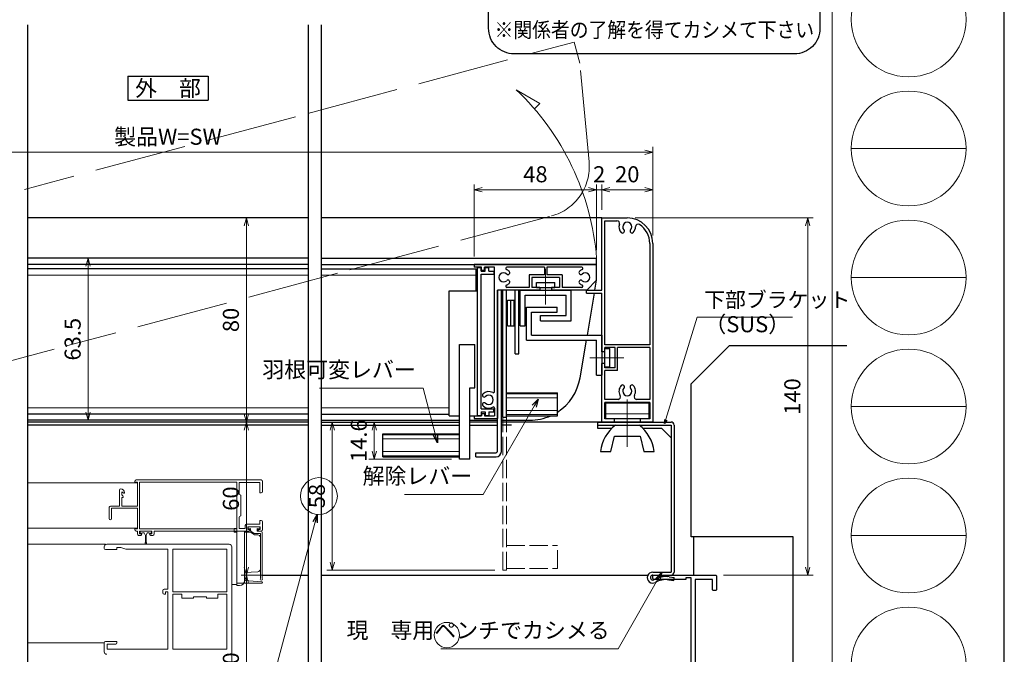
# Model space of a CAD drawing. Units: millimetres. Extents: x -1 to 2452, y 21 to 867.
# Drawn here: x 2066 to 2452, y 212 to 461 of the extents above; entities that cross this region are included whole.
import ezdxf
from ezdxf.enums import TextEntityAlignment as Align

# ---------------------------------------------------------------- set-up
doc = ezdxf.new("R2010")
doc.units = ezdxf.units.MM
doc.header["$LTSCALE"] = 3
doc.linetypes.add('ACAD_ISO02W100', pattern=[15, 12, -3])
doc.linetypes.add('ACAD_ISO04W100', pattern=[30, 24, -3, 0, -3])
doc.layers.get('0').update_dxf_attribs({"lineweight": 25})
doc.layers.get('Defpoints').update_dxf_attribs({"color": 151, "lineweight": 25})
for name, color, linetype, lineweight in [('0000寸法', 4, 'Continuous', 20), ('0000窓障子（不二 36溝）', 4, 'Continuous', 15), ('003', 2, 'Continuous', 25), ('006', 4, 'ACAD_ISO04W100', 20), ('007', 4, 'ACAD_ISO02W100', 20), ('010', 4, 'Continuous', 20), ('03本体__3', 132, 'Continuous', 30), ('図枠', 2, 'Continuous', 13)]:
    doc.layers.add(name, color=color, linetype=linetype, lineweight=lineweight)
doc.layers.add('0000躯体', color=253, linetype='Continuous')
doc.styles.add('AT_VECTOR', font='romans.shx', dxfattribs={"bigfont": 'extfont.shx'})
doc.styles.add('DIM', font='romans.shx', dxfattribs={"width": 0.75, "bigfont": 'extfont.shx'})
doc.dimstyles.new('DIM', dxfattribs={"dimtxt": 3, "dimasz": 1.5, "dimexe": 1, "dimexo": 1.5, "dimgap": 1, "dimtad": 1, "dimdsep": 46, "dimtxsty": 'DIM', "dimblk": 'OPEN30', "dimcen": 0, "dimclrd": 4, "dimclre": 4, "dimclrt": 7, "dimadec": 0, "dimazin": 0, "dimtfac": 1, "dimtmove": 0, "dimatfit": 3, "dimldrblk": 'OPEN30', "dimfxl": 1, "dimlwd": 20, "dimlwe": 20, "dimarcsym": 0})

# ---------------------------------------------------------------- blocks, each defined once
blk = doc.blocks.new('BB273')
at = {"color": 0, "linetype": 'ByBlock', "lineweight": -2}
blk.add_lwpolyline([(17.5, 1, -1), (17.5, 0), (15.5, 0, -0.414214), (15, 0.5), (15, 20), (0.5, 20, -0.414214), (0, 20.5), (0, 21.15, -0.414214), (0.5, 21.65), (2, 21.65), (2, 23.5, -0.414214), (2.5, 24), (3.7, 24, -0.414214), (4.2, 23.5), (4.2, 23.2), (3, 23.2), (3, 21.65), (9.2, 21.65), (9.2, 23.2), (7.8, 23.2), (7.8, 23.5, -0.414214), (8.3, 24), (9.5, 24, -0.414214), (10, 23.5), (10, 21.65), (13, 21.65), (13, 21.1), (15, 21.1), (15, 36.5), (10.08, 36.5, -0.041311), (9.92, 36.51), (4.84, 37.36, -0.366629), (4, 38.35), (4, 38.5, -0.414214), (4.5, 39), (5.95, 39), (10.15, 38.3), (15, 38.3), (15, 88.9), (13, 88.9), (13, 88.35), (0.5, 88.35, -0.414214), (0, 88.85), (0, 89.5, -0.414214), (0.5, 90), (24.5, 90, -0.414214), (25, 89.5), (25, 84.5, -0.414214), (24.5, 84), (23.85, 84, -0.414214), (23.35, 84.5), (23.35, 88.35), (16.65, 88.35), (16.65, 21.65), (23.35, 21.65), (23.35, 25.5, -0.414214), (23.85, 26), (24.5, 26, -0.414214), (25, 25.5), (25, 20.5, -0.414214), (24.5, 20), (16.1, 20), (16.1, 1)], format="xyb", close=True, dxfattribs=at)
blk = doc.blocks.new('_Open30')
at = {"color": 0, "linetype": 'ByBlock', "lineweight": -2}
for p, q in [((-1, 0.27), (0, 0)), ((0, 0), (-1, -0.27)), ((0, 0), (-1, 0))]:
    blk.add_line(p, q, dxfattribs=at)
blk = doc.blocks.new('*D104')
at = {"layer": '0000寸法', "color": 4, "lineweight": 20, "ltscale": 0.5}
for p, q in [((2175.82, 303.46), (2152.59, 303.46)), ((2154.69, 300.31), (2154.69, 246.61)), ((2175.82, 243.46), (2152.59, 243.46))]:
    blk.add_line(p, q, dxfattribs=at)
at = {"layer": 'Defpoints', "color": 0, "ltscale": 0.5}
for p in [(2178.97, 303.46), (2154.69, 243.46), (2178.97, 243.46)]:
    blk.add_point(p, dxfattribs=at)
at = {"layer": '0000寸法', "color": 4, "lineweight": 20, "ltscale": 0.5, "xscale": 3.15, "yscale": 3.15, "zscale": 3.15}
for p, rotation in [((2154.69, 303.46), 90), ((2154.69, 243.46), 270)]:
    blk.add_blockref('_Open30', p, dxfattribs=dict(at, rotation=rotation))
at = {"layer": '0000寸法', "color": 7, "ltscale": 0.5, "insert": (2149.44, 273.46), "char_height": 6.3, "attachment_point": 5, "rotation": 90, "style": 'DIM'}
blk.add_mtext('60', dxfattribs=at)
blk = doc.blocks.new('あせＦＤしゅ')
at = {"layer": '003'}
for p, q in [((497.44, -1.56), (486.44, -1.56)), ((497.44, -50.56), (497.44, -1.56)), ((487.44, -39.56), (487.44, -22.56)), ((493.44, -22.56), (487.44, -22.56)), ((493.44, -67.56), (493.44, -22.56)), ((489.44, -39.56), (487.44, -39.56)), ((489.44, -67.56), (489.44, -39.56)), ((489.44, -50.56), (487.69, -50.56)), ((497.44, -50.56), (493.44, -50.56)), ((523.44, -57.56), (493.44, -57.56)), ((523.44, -66.56), (523.44, -57.56)), ((489.44, -67.56), (493.44, -67.56)), ((523.44, -66.56), (493.44, -66.56))]:
    blk.add_line(p, q, dxfattribs=at)
at = {"layer": '010'}
for p, q in [((523.44, -57.96), (493.44, -57.96)), ((523.44, -59.59), (493.44, -59.59)), ((523.44, -64.53), (493.44, -64.53)), ((523.44, -66.16), (493.44, -66.16))]:
    blk.add_line(p, q, dxfattribs=at)
blk = doc.blocks.new('*D66')
at = {"layer": '003', "color": 4, "lineweight": 20, "ltscale": 0.5}
for p, q in [((2235.07, 303.46), (2202.72, 303.46)), ((2204.82, 300.31), (2204.82, 292.01)), ((2235.07, 288.86), (2202.72, 288.86))]:
    blk.add_line(p, q, dxfattribs=at)
at = {"layer": 'Defpoints', "color": 0, "ltscale": 0.5}
for p in [(2238.22, 303.46), (2204.82, 288.86), (2238.22, 288.86)]:
    blk.add_point(p, dxfattribs=at)
at = {"layer": '003', "color": 4, "lineweight": 20, "ltscale": 0.5, "xscale": 3.15, "yscale": 3.15, "zscale": 3.15}
for p, rotation in [((2204.82, 303.46), 90), ((2204.82, 288.86), 270)]:
    blk.add_blockref('_Open30', p, dxfattribs=dict(at, rotation=rotation))
at = {"layer": '003', "color": 7, "ltscale": 0.5, "insert": (2199.57, 296.16), "char_height": 6.3, "attachment_point": 5, "rotation": 90, "style": 'DIM'}
blk.add_mtext('14.6', dxfattribs=at)
blk = doc.blocks.new('*D70')
at = {"layer": '003', "color": 4, "lineweight": 20, "ltscale": 0.5}
for p, q in [((1933.97, 376.61), (1933.97, 411.28)), ((1937.12, 409.18), (2310.82, 409.18)), ((2313.97, 377.4), (2313.97, 411.28))]:
    blk.add_line(p, q, dxfattribs=at)
at = {"layer": 'Defpoints', "color": 0, "ltscale": 0.5}
for p in [(2313.97, 409.18), (1933.97, 373.46), (2313.97, 374.25)]:
    blk.add_point(p, dxfattribs=at)
at = {"layer": '003', "color": 4, "lineweight": 20, "ltscale": 0.5, "xscale": 3.15, "yscale": 3.15, "zscale": 3.15, "rotation": 180}
blk.add_blockref('_Open30', (1933.97, 409.18), dxfattribs=at)
at = {"layer": '003', "color": 4, "lineweight": 20, "ltscale": 0.5, "xscale": 3.15, "yscale": 3.15, "zscale": 3.15}
blk.add_blockref('_Open30', (2313.97, 409.18), dxfattribs=at)
at = {"layer": '003', "color": 7, "ltscale": 0.5, "insert": (2123.97, 414.43), "char_height": 6.3, "attachment_point": 5, "style": 'DIM'}
blk.add_mtext('製品W=SW', dxfattribs=at)
blk = doc.blocks.new('*D71')
at = {"layer": '003', "color": 4, "lineweight": 20, "ltscale": 0.5}
for p, q in [((2293.97, 386.61), (2293.97, 396.58)), ((2310.82, 394.48), (2297.12, 394.48)), ((2313.97, 376.61), (2313.97, 396.58))]:
    blk.add_line(p, q, dxfattribs=at)
at = {"layer": 'Defpoints', "color": 0, "ltscale": 0.5}
for p in [(2293.97, 394.48), (2293.97, 383.46), (2313.97, 373.46)]:
    blk.add_point(p, dxfattribs=at)
at = {"layer": '003', "color": 4, "lineweight": 20, "ltscale": 0.5, "xscale": 3.15, "yscale": 3.15, "zscale": 3.15, "rotation": 180}
blk.add_blockref('_Open30', (2293.97, 394.48), dxfattribs=at)
at = {"layer": '003', "color": 4, "lineweight": 20, "ltscale": 0.5, "xscale": 3.15, "yscale": 3.15, "zscale": 3.15}
blk.add_blockref('_Open30', (2313.97, 394.48), dxfattribs=at)
at = {"layer": '003', "color": 7, "ltscale": 0.5, "insert": (2303.97, 399.73), "char_height": 6.3, "attachment_point": 5, "style": 'DIM'}
blk.add_mtext('20', dxfattribs=at)
blk = doc.blocks.new('*D72')
at = {"layer": '003', "color": 4, "lineweight": 20, "ltscale": 0.5}
for p, q in [((2288.82, 394.48), (2285.67, 394.48)), ((2291.97, 370.81), (2291.97, 396.58)), ((2293.97, 394.48), (2291.97, 394.48)), ((2293.97, 386.61), (2293.97, 396.58)), ((2297.12, 394.48), (2300.27, 394.48))]:
    blk.add_line(p, q, dxfattribs=at)
at = {"layer": 'Defpoints', "color": 0, "ltscale": 0.5}
for p in [(2291.97, 394.48), (2293.97, 383.46), (2291.97, 367.66)]:
    blk.add_point(p, dxfattribs=at)
at = {"layer": '003', "color": 4, "lineweight": 20, "ltscale": 0.5, "xscale": 3.15, "yscale": 3.15, "zscale": 3.15}
blk.add_blockref('_Open30', (2291.97, 394.48), dxfattribs=at)
at = {"layer": '003', "color": 4, "lineweight": 20, "ltscale": 0.5, "xscale": 3.15, "yscale": 3.15, "zscale": 3.15, "rotation": 180}
blk.add_blockref('_Open30', (2293.97, 394.48), dxfattribs=at)
at = {"layer": '003', "color": 7, "ltscale": 0.5, "insert": (2292.97, 399.73), "char_height": 6.3, "attachment_point": 5, "style": 'DIM'}
blk.add_mtext('2', dxfattribs=at)
blk = doc.blocks.new('*D73')
at = {"layer": '003', "color": 4, "lineweight": 20, "ltscale": 0.5}
for p, q in [((2243.97, 368.31), (2243.97, 396.58)), ((2288.82, 394.48), (2247.12, 394.48)), ((2291.97, 370.81), (2291.97, 396.58))]:
    blk.add_line(p, q, dxfattribs=at)
at = {"layer": 'Defpoints', "color": 0, "ltscale": 0.5}
for p in [(2243.97, 394.48), (2291.97, 367.66), (2243.97, 365.16)]:
    blk.add_point(p, dxfattribs=at)
at = {"layer": '003', "color": 4, "lineweight": 20, "ltscale": 0.5, "xscale": 3.15, "yscale": 3.15, "zscale": 3.15, "rotation": 180}
blk.add_blockref('_Open30', (2243.97, 394.48), dxfattribs=at)
at = {"layer": '003', "color": 4, "lineweight": 20, "ltscale": 0.5, "xscale": 3.15, "yscale": 3.15, "zscale": 3.15}
blk.add_blockref('_Open30', (2291.97, 394.48), dxfattribs=at)
at = {"layer": '003', "color": 7, "ltscale": 0.5, "insert": (2267.97, 399.73), "char_height": 6.3, "attachment_point": 5, "style": 'DIM'}
blk.add_mtext('48', dxfattribs=at)
blk = doc.blocks.new('*D74')
at = {"layer": '003', "color": 4, "lineweight": 20, "ltscale": 0.5}
for p, q in [((2190.82, 303.46), (2186.28, 303.46)), ((2188.38, 248.61), (2188.38, 300.31)), ((2252.02, 245.46), (2186.28, 245.46))]:
    blk.add_line(p, q, dxfattribs=at)
at = {"layer": 'Defpoints', "color": 0, "ltscale": 0.5}
for p in [(2188.38, 303.46), (2193.97, 303.46), (2255.17, 245.46)]:
    blk.add_point(p, dxfattribs=at)
at = {"layer": '003', "color": 4, "lineweight": 20, "ltscale": 0.5, "xscale": 3.15, "yscale": 3.15, "zscale": 3.15}
for p, rotation in [((2188.38, 303.46), 90), ((2188.38, 245.46), 270)]:
    blk.add_blockref('_Open30', p, dxfattribs=dict(at, rotation=rotation))
at = {"layer": '003', "color": 7, "ltscale": 0.5, "insert": (2183.13, 274.46), "char_height": 6.3, "attachment_point": 5, "rotation": 90, "style": 'DIM'}
blk.add_mtext('58', dxfattribs=at)
blk = doc.blocks.new('*D75')
at = {"layer": '003', "color": 4, "lineweight": 20, "ltscale": 0.5}
for p, q in [((2175.82, 383.46), (2152.59, 383.46)), ((2154.69, 380.31), (2154.69, 306.61)), ((2175.82, 303.46), (2152.59, 303.46))]:
    blk.add_line(p, q, dxfattribs=at)
at = {"layer": 'Defpoints', "color": 0, "ltscale": 0.5}
for p in [(2178.97, 383.46), (2154.69, 303.46), (2178.97, 303.46)]:
    blk.add_point(p, dxfattribs=at)
at = {"layer": '003', "color": 4, "lineweight": 20, "ltscale": 0.5, "xscale": 3.15, "yscale": 3.15, "zscale": 3.15}
for p, rotation in [((2154.69, 383.46), 90), ((2154.69, 303.46), 270)]:
    blk.add_blockref('_Open30', p, dxfattribs=dict(at, rotation=rotation))
at = {"layer": '003', "color": 7, "ltscale": 0.5, "insert": (2149.44, 343.46), "char_height": 6.3, "attachment_point": 5, "rotation": 90, "style": 'DIM'}
blk.add_mtext('80', dxfattribs=at)
blk = doc.blocks.new('*D106')
at = {"layer": '003', "color": 4, "lineweight": 20, "ltscale": 0.5}
for p, q in [((2120.32, 367.66), (2090.57, 367.66)), ((2092.67, 364.51), (2092.67, 307.31)), ((2094.13, 304.16), (2090.57, 304.16))]:
    blk.add_line(p, q, dxfattribs=at)
at = {"layer": 'Defpoints', "color": 0, "ltscale": 0.5}
for p in [(2123.47, 367.66), (2092.67, 304.16), (2097.28, 304.16)]:
    blk.add_point(p, dxfattribs=at)
at = {"layer": '003', "color": 4, "lineweight": 20, "ltscale": 0.5, "xscale": 3.15, "yscale": 3.15, "zscale": 3.15}
for p, rotation in [((2092.67, 367.66), 90), ((2092.67, 304.16), 270)]:
    blk.add_blockref('_Open30', p, dxfattribs=dict(at, rotation=rotation))
at = {"layer": '003', "color": 7, "ltscale": 0.5, "insert": (2087.42, 335.91), "char_height": 6.3, "attachment_point": 5, "rotation": 90, "style": 'DIM'}
blk.add_mtext('63.5', dxfattribs=at)
blk = doc.blocks.new('*D108')
at = {"layer": '0000寸法', "color": 4, "lineweight": 20, "ltscale": 0.5}
for p, q in [((2307.12, 383.46), (2376.82, 383.46)), ((2374.72, 246.61), (2374.72, 380.31)), ((2341.62, 243.46), (2376.82, 243.46))]:
    blk.add_line(p, q, dxfattribs=at)
at = {"layer": 'Defpoints', "color": 0, "ltscale": 0.5}
for p in [(2303.97, 383.46), (2374.72, 383.46), (2338.47, 243.46)]:
    blk.add_point(p, dxfattribs=at)
at = {"layer": '0000寸法', "color": 4, "lineweight": 20, "ltscale": 0.5, "xscale": 3.15, "yscale": 3.15, "zscale": 3.15}
for p, rotation in [((2374.72, 383.46), 90), ((2374.72, 243.46), 270)]:
    blk.add_blockref('_Open30', p, dxfattribs=dict(at, rotation=rotation))
at = {"layer": '0000寸法', "color": 7, "ltscale": 0.5, "insert": (2369.47, 313.46), "char_height": 6.3, "attachment_point": 5, "rotation": 90, "style": 'DIM'}
blk.add_mtext('140', dxfattribs=at)
blk = doc.blocks.new('*D114')
at = {"layer": '0000寸法', "color": 4, "lineweight": 20, "ltscale": 0.5}
for p, q in [((2175.82, 243.46), (2152.59, 243.46)), ((2154.69, 240.31), (2154.69, 176.61)), ((2175.82, 173.46), (2152.59, 173.46))]:
    blk.add_line(p, q, dxfattribs=at)
at = {"layer": 'Defpoints', "color": 0, "ltscale": 0.5}
for p in [(2178.97, 243.46), (2154.69, 173.46), (2178.97, 173.46)]:
    blk.add_point(p, dxfattribs=at)
at = {"layer": '0000寸法', "color": 4, "lineweight": 20, "ltscale": 0.5, "xscale": 3.15, "yscale": 3.15, "zscale": 3.15}
for p, rotation in [((2154.69, 243.46), 90), ((2154.69, 173.46), 270)]:
    blk.add_blockref('_Open30', p, dxfattribs=dict(at, rotation=rotation))
at = {"layer": '0000寸法', "color": 7, "ltscale": 0.5, "insert": (2149.44, 208.46), "char_height": 6.3, "attachment_point": 5, "rotation": 90, "style": 'DIM'}
blk.add_mtext('70', dxfattribs=at)

msp = doc.modelspace()

# ---------------------------------------------------------------- linework, layer by layer
at = {"ltscale": 0.5}
for p, q in [((2160.924, 243.457), (2178.974, 243.457)), ((2183.974, 243.457), (2312.045, 243.457))]:
    msp.add_line(p, q, dxfattribs=at)
at = {"layer": '0000窓障子（不二 36溝）'}
for p, q in [((2111.974, 279.657), (2068.974, 279.657)), ((2110.974, 279.857), (2110.974, 280.257)), ((2111.974, 279.857), (2110.974, 279.857)), ((2111.474, 280.757), (2160.474, 280.757)), ((2111.974, 270.557), (2111.974, 279.857)), ((2150.974, 279.857), (2112.874, 279.857)), ((2112.874, 279.857), (2112.874, 261.657)), ((2150.974, 261.657), (2150.974, 279.857)), ((2159.974, 279.757), (2151.874, 279.757)), ((2151.874, 279.757), (2151.874, 275.673)), ((2159.974, 275.757), (2159.974, 279.757)), ((2160.974, 280.257), (2160.974, 276.257)), ((2104.974, 270.557), (2104.974, 276.757)), ((2106.674, 275.557), (2105.874, 276.057)), ((2105.874, 276.057), (2105.874, 274.757)), ((2105.874, 274.757), (2105.974, 274.757)), ((2106.474, 274.257), (2106.474, 273.957)), ((2106.974, 275.557), (2106.674, 275.557)), ((2106.974, 275.757), (2106.974, 275.557)), ((2152.474, 274.757), (2152.474, 266.757)), ((2160.474, 275.757), (2159.974, 275.757)), ((2101.474, 270.557), (2104.974, 270.557)), ((2106.474, 273.957), (2105.874, 273.957)), ((2105.874, 273.957), (2105.874, 270.557)), ((2105.874, 270.557), (2111.974, 270.557)), ((2100.974, 265.607), (2100.974, 270.057)), ((2111.974, 269.657), (2101.874, 269.657)), ((2101.874, 269.657), (2101.874, 265.607)), ((2111.974, 261.657), (2111.974, 269.657)), ((2151.874, 265.84), (2151.874, 261.757)), ((2154.274, 261.757), (2154.274, 262.957)), ((2154.774, 263.457), (2159.974, 263.457)), ((2160.074, 262.457), (2155.274, 262.457)), ((2155.274, 262.457), (2155.274, 261.357)), ((2159.624, 262.457), (2155.724, 262.457)), ((2159.974, 263.457), (2159.974, 264.857)), ((2159.974, 264.857), (2160.474, 264.857)), ((2160.074, 261.357), (2160.074, 262.457)), ((2160.974, 264.357), (2160.974, 261.257)), ((2111.974, 261.857), (2068.974, 261.857)), ((2110.974, 261.257), (2110.974, 261.657)), ((2110.974, 261.657), (2111.974, 261.657)), ((2111.974, 260.757), (2111.474, 260.757)), ((2111.974, 259.557), (2111.974, 260.757)), ((2113.274, 259.057), (2112.474, 259.057)), ((2112.874, 261.657), (2150.974, 261.657)), ((2117.674, 260.757), (2112.874, 260.757)), ((2112.874, 260.757), (2112.874, 259.657)), ((2112.874, 259.657), (2113.774, 259.657)), ((2113.024, 259.857), (2113.024, 260.257)), ((2114.024, 260.057), (2113.024, 259.857)), ((2113.524, 260.757), (2117.024, 260.757)), ((2113.774, 259.657), (2113.774, 259.557)), ((2114.674, 260.057), (2114.024, 260.057)), ((2115.124, 259.057), (2114.674, 260.057)), ((2115.124, 256.207), (2115.124, 259.057)), ((2115.874, 260.057), (2115.424, 259.057)), ((2115.424, 259.057), (2115.424, 256.207)), ((2116.524, 260.057), (2115.874, 260.057)), ((2117.524, 259.857), (2116.524, 260.057)), ((2116.774, 259.557), (2116.774, 259.657)), ((2116.774, 259.657), (2117.674, 259.657)), ((2118.074, 259.057), (2117.274, 259.057)), ((2117.524, 260.257), (2117.524, 259.857)), ((2117.674, 259.657), (2117.674, 260.757)), ((2155.674, 260.757), (2118.574, 260.757)), ((2118.574, 260.757), (2118.574, 259.557)), ((2150.974, 261.757), (2149.974, 261.757)), ((2149.974, 261.757), (2149.974, 260.257)), ((2149.974, 260.757), (2153.974, 260.757)), ((2149.974, 260.257), (2150.974, 260.257)), ((2150.974, 239.357), (2150.974, 261.757)), ((2151.874, 261.757), (2154.274, 261.757)), ((2153.974, 260.757), (2153.974, 241.357)), ((2156.374, 260.257), (2153.974, 260.257)), ((2155.274, 261.357), (2156.174, 261.357)), ((2155.424, 262.157), (2155.424, 261.557)), ((2155.424, 261.557), (2156.374, 261.757)), ((2156.174, 261.357), (2156.174, 261.257)), ((2156.374, 261.757), (2156.374, 260.918)), ((2157.874, 259.257), (2156.374, 260.257)), ((2156.508, 260.668), (2157.748, 259.841)), ((2159.174, 259.257), (2157.874, 259.257)), ((2158.025, 259.757), (2160.224, 259.757)), ((2158.974, 260.757), (2158.974, 261.757)), ((2158.974, 261.757), (2159.924, 261.557)), ((2160.424, 260.757), (2158.974, 260.757)), ((2159.174, 261.257), (2159.174, 261.357)), ((2159.174, 261.357), (2160.074, 261.357)), ((2160.474, 260.757), (2159.674, 260.757)), ((2159.924, 261.557), (2159.924, 262.157)), ((2160.224, 259.757), (2160.224, 242.19)), ((2160.924, 242.19), (2160.924, 260.257)), ((2099.474, 255.557), (2068.974, 255.557)), ((2147.974, 255.557), (2099.974, 255.557)), ((2160.174, 245.795), (2160.174, 258.257)), ((2098.974, 254.557), (2098.974, 253.957)), ((2099.474, 253.457), (2103.974, 253.457)), ((2103.974, 253.457), (2103.974, 254.307)), ((2103.974, 254.307), (2105.474, 254.307)), ((2105.474, 254.307), (2107.474, 253.607)), ((2107.474, 253.607), (2123.974, 253.607)), ((2123.974, 253.607), (2123.974, 237.957)), ((2125.924, 253.607), (2125.924, 236.957)), ((2147.024, 253.607), (2125.924, 253.607)), ((2147.024, 236.957), (2147.024, 253.607)), ((2148.974, 208.057), (2148.974, 254.557)), ((2153.974, 244.457), (2159.238, 244.797)), ((2148.974, 239.857), (2150.974, 239.857)), ((2160.715, 240.357), (2150.974, 240.357)), ((2151.974, 239.357), (2150.974, 239.357)), ((2153.974, 241.357), (2160.734, 240.874)), ((2121.974, 237.457), (2121.974, 236.507)), ((2123.974, 237.957), (2122.474, 237.957)), ((2122.474, 236.007), (2122.974, 236.007)), ((2122.974, 236.007), (2122.974, 236.957)), ((2122.974, 236.957), (2123.974, 236.957)), ((2123.974, 236.957), (2123.974, 214.407)), ((2125.924, 236.957), (2147.024, 236.957)), ((2125.924, 235.957), (2125.924, 214.407)), ((2129.424, 235.957), (2125.924, 235.957)), ((2129.424, 234.507), (2129.424, 235.957)), ((2147.024, 235.957), (2143.524, 235.957)), ((2143.524, 235.957), (2143.524, 234.507)), ((2147.024, 214.407), (2147.024, 235.957)), ((2133.924, 234.507), (2129.424, 234.507)), ((2139.024, 235.007), (2133.924, 235.007)), ((2133.924, 235.007), (2133.924, 234.507)), ((2139.024, 234.507), (2139.024, 235.007)), ((2143.524, 234.507), (2139.024, 234.507)), ((2098.974, 216.957), (2068.974, 216.957)), ((2098.974, 216.957), (2098.974, 213.457)), ((2103.974, 217.457), (2099.474, 217.457)), ((2100.174, 214.407), (2100.174, 216.457)), ((2100.174, 216.457), (2103.474, 216.457)), ((2103.974, 216.957), (2103.974, 217.457)), ((2123.974, 214.407), (2100.174, 214.407)), ((2125.924, 214.407), (2147.024, 214.407))]:
    msp.add_line(p, q, dxfattribs=at)
for centre, radius, start, end in [((2111.474, 280.257), 0.5, 90, 180), ((2160.474, 280.257), 0.5, 0, 90), ((2105.474, 276.757), 0.5, 90, 180), ((2105.474, 275.757), 1.5, 0, 90), ((2105.974, 274.257), 0.5, 0, 90), ((2152.874, 275.673), 1, 180, 246.42182), ((2160.474, 276.257), 0.5, 270, 0), ((2101.474, 270.057), 0.5, 90, 180), ((2152.874, 265.84), 1, 113.57818, 180), ((2101.424, 265.607), 0.45, 180, 0), ((2154.774, 262.957), 0.5, 90, 180), ((2155.724, 262.157), 0.3, 90, 180), ((2159.624, 262.157), 0.3, 360, 90), ((2160.474, 264.357), 0.5, 0, 90), ((2111.474, 261.257), 0.5, 180, 270), ((2112.474, 259.557), 0.5, 180, 270), ((2113.524, 260.257), 0.5, 90, 180), ((2113.274, 259.557), 0.5, 270, 0), ((2117.274, 259.557), 0.5, 180, 270), ((2117.024, 260.257), 0.5, 0, 90), ((2118.074, 259.557), 0.5, 270, 0), ((2155.674, 261.257), 0.5, 270, 0), ((2156.674, 260.918), 0.3, 180, 236.30993), ((2158.025, 260.257), 0.5, 236.30993, 270), ((2159.674, 261.257), 0.5, 180, 270), ((2159.174, 258.257), 1, 0, 90), ((2160.424, 260.257), 0.5, 0, 90), ((2160.474, 261.257), 0.5, 270, 0), ((2099.974, 254.557), 1, 90, 180), ((2115.274, 256.007), 0.25, 126.86989, 53.13011), ((2147.974, 254.557), 1, 0, 90), ((2099.474, 253.957), 0.5, 180, 270), ((2159.174, 245.795), 1, 273.69139, 0), ((2151.974, 241.357), 2, 270, 0), ((2160.574, 241.907), 0.45, 141.05756, 38.94244), ((2160.715, 240.616), 0.259, 270, 85.91438), ((2122.474, 237.457), 0.5, 90, 180), ((2122.474, 236.507), 0.5, 180, 270), ((2099.474, 216.957), 0.5, 90, 180), ((2103.474, 216.957), 0.5, 270, 0), ((2099.974, 213.457), 1, 180, 270)]:
    msp.add_arc(centre, radius, start, end, dxfattribs=at)
at = {"layer": '0000躯体', "linetype": 'Continuous'}
for p, q in [((2328.974, 318.457), (2343.974, 333.457)), ((2343.974, 333.457), (2389.976, 333.457)), ((2328.974, 258.457), (2328.974, 318.457)), ((2368.974, 258.457), (2328.974, 258.457)), ((2368.974, 173.457), (2368.974, 258.457))]:
    msp.add_line(p, q, dxfattribs=at)
at = {"layer": '0000躯体', "ltscale": 0.5}
msp.add_line((2329.974, 258.457), (2329.974, 243.457), dxfattribs=at)
at = {"layer": '003'}
for p, q in [((2108.224, 438.978), (2139.724, 438.978)), ((2108.224, 438.978), (2108.224, 429.528)), ((2139.724, 438.978), (2139.724, 429.528)), ((2108.224, 429.528), (2139.724, 429.528)), ((2178.974, 383.457), (2068.974, 383.457)), ((2293.974, 383.457), (2183.974, 383.457)), ((2293.974, 383.457), (2303.974, 383.457)), ((2293.974, 355.157), (2293.974, 383.457)), ((2295.174, 333.657), (2295.174, 382.257)), ((2295.174, 382.257), (2299.928, 382.257)), ((2312.774, 373.457), (2312.774, 333.657)), ((2313.974, 373.457), (2313.974, 303.457)), ((2178.974, 367.657), (2068.974, 367.657)), ((2183.974, 367.657), (2291.974, 367.657)), ((2291.974, 365.157), (2291.974, 367.657)), ((2178.974, 365.157), (2068.974, 365.157)), ((2178.974, 363.507), (2068.974, 363.507)), ((2183.974, 365.157), (2291.974, 365.157)), ((2183.974, 363.507), (2244.724, 363.507)), ((2291.974, 365.157), (2243.974, 365.157)), ((2243.974, 365.157), (2243.974, 364.157)), ((2246.874, 364.157), (2243.974, 364.157)), ((2244.724, 354.857), (2244.724, 363.507)), ((2245.224, 306.057), (2245.224, 363.957)), ((2245.224, 363.957), (2246.724, 363.957)), ((2246.724, 362.557), (2246.724, 363.957)), ((2246.874, 362.857), (2246.874, 364.157)), ((2248.074, 362.857), (2246.874, 362.857)), ((2251.974, 364.157), (2248.074, 364.157)), ((2248.074, 362.857), (2248.074, 364.157)), ((2248.224, 363.957), (2249.724, 363.957)), ((2248.224, 362.557), (2248.224, 363.957)), ((2249.724, 362.557), (2249.724, 363.957)), ((2251.974, 315.447), (2251.974, 364.157)), ((2271.474, 364.157), (2256.82, 364.157)), ((2271.474, 364.157), (2271.474, 361.157)), ((2286.128, 364.157), (2272.474, 364.157)), ((2272.474, 364.157), (2272.474, 361.157)), ((2291.974, 359.057), (2291.974, 365.157)), ((2246.724, 362.557), (2248.224, 362.557)), ((2246.724, 308.657), (2246.724, 361.357)), ((2246.724, 361.357), (2251.724, 361.357)), ((2249.724, 362.557), (2251.724, 362.557)), ((2251.724, 362.557), (2251.724, 361.357)), ((2265.524, 361.157), (2265.524, 356.157)), ((2271.474, 361.157), (2265.524, 361.157)), ((2266.524, 360.157), (2266.524, 356.157)), ((2277.424, 360.157), (2266.524, 360.157)), ((2278.424, 361.157), (2272.474, 361.157)), ((2277.424, 360.157), (2277.424, 356.157)), ((2278.424, 361.157), (2278.424, 356.157)), ((2288.074, 355.157), (2291.974, 359.057)), ((2291.313, 355.157), (2291.974, 359.057)), ((2253.174, 355.157), (2253.174, 304.857)), ((2253.174, 292.357), (2253.174, 355.157)), ((2269.724, 355.157), (2253.174, 355.157)), ((2254.674, 291.857), (2254.674, 355.157)), ((2255.174, 305.367), (2255.174, 355.157)), ((2256.674, 305.367), (2256.674, 355.157)), ((2265.524, 356.157), (2256.82, 356.157)), ((2259.974, 330.127), (2259.974, 355.157)), ((2261.474, 330.127), (2261.474, 355.157)), ((2261.974, 341.157), (2261.974, 355.157)), ((2261.974, 355.157), (2281.994, 355.157)), ((2269.724, 356.157), (2266.524, 356.157)), ((2268.349, 356.157), (2268.349, 358.157)), ((2268.349, 358.157), (2275.599, 358.157)), ((2268.349, 356.157), (2275.599, 356.157)), ((2269.724, 356.157), (2269.724, 355.157)), ((2277.424, 356.157), (2274.224, 356.157)), ((2274.224, 356.157), (2274.224, 355.157)), ((2288.074, 355.157), (2274.224, 355.157)), ((2275.599, 356.157), (2275.599, 358.157)), ((2286.128, 356.157), (2278.424, 356.157)), ((2281.994, 343.157), (2281.994, 355.157)), ((2287.974, 353.957), (2287.974, 355.157)), ((2287.974, 355.157), (2293.974, 355.157)), ((2256.974, 341.157), (2256.974, 351.157)), ((2256.974, 351.157), (2259.674, 351.157)), ((2258.324, 341.157), (2258.324, 351.157)), ((2259.674, 341.157), (2259.674, 351.157)), ((2263.974, 341.157), (2263.974, 353.157)), ((2263.974, 353.157), (2279.974, 353.157)), ((2279.974, 345.157), (2279.974, 353.157)), ((2287.974, 353.957), (2293.974, 353.957)), ((2288.321, 337.487), (2291.11, 353.957)), ((2293.974, 330.907), (2293.974, 353.957)), ((2264.474, 335.487), (2264.474, 348.487)), ((2264.474, 348.487), (2276.474, 348.487)), ((2276.474, 346.487), (2276.474, 348.487)), ((2266.474, 337.487), (2266.474, 346.487)), ((2266.474, 346.487), (2276.474, 346.487)), ((2270.014, 345.157), (2279.974, 345.157)), ((2270.014, 343.157), (2270.014, 345.157)), ((2256.974, 341.157), (2259.674, 341.157)), ((2261.974, 341.157), (2263.974, 341.157)), ((2270.014, 343.157), (2281.994, 343.157)), ((2266.474, 337.487), (2293.974, 337.487)), ((2293.974, 337.487), (2293.974, 321.787)), ((2264.474, 335.487), (2291.974, 335.487)), ((2285.497, 320.817), (2287.982, 335.487)), ((2291.974, 321.787), (2291.974, 335.487)), ((2312.774, 333.657), (2295.174, 333.657)), ((2299.174, 332.657), (2295.174, 332.657)), ((2295.174, 330.907), (2295.174, 332.657)), ((2295.174, 325.087), (2295.174, 332.227)), ((2295.174, 332.227), (2297.174, 332.227)), ((2297.174, 325.087), (2297.174, 332.227)), ((2299.174, 324.657), (2299.174, 332.657)), ((2312.774, 332.657), (2300.174, 332.657)), ((2300.174, 323.657), (2300.174, 332.657)), ((2312.774, 332.657), (2312.774, 312.357)), ((2259.974, 330.127), (2261.474, 330.127)), ((2295.174, 330.907), (2293.974, 330.907)), ((2293.974, 303.457), (2293.974, 326.407)), ((2295.174, 326.407), (2293.974, 326.407)), ((2295.174, 324.657), (2295.174, 326.407)), ((2295.174, 325.087), (2297.174, 325.087)), ((2299.174, 324.657), (2295.174, 324.657)), ((2291.974, 321.787), (2293.974, 321.787)), ((2295.174, 312.357), (2295.174, 323.657)), ((2300.174, 323.657), (2295.174, 323.657)), ((2256.674, 314.957), (2276.674, 314.957)), ((2276.674, 305.957), (2276.674, 314.957)), ((2251.974, 308.867), (2251.974, 305.857)), ((2300.338, 312.357), (2295.174, 312.357)), ((2312.774, 311.157), (2295.174, 311.157)), ((2295.174, 304.657), (2295.174, 311.157)), ((2295.574, 304.657), (2295.574, 310.957)), ((2295.574, 310.957), (2312.374, 310.957)), ((2312.774, 312.357), (2307.61, 312.357)), ((2312.374, 310.957), (2312.374, 304.657)), ((2312.774, 311.157), (2312.774, 304.657)), ((2178.974, 306.507), (2068.974, 306.507)), ((2183.974, 306.507), (2234.224, 306.507)), ((2243.974, 305.857), (2243.974, 304.857)), ((2243.974, 305.857), (2246.874, 305.857)), ((2243.974, 304.857), (2253.174, 304.857)), ((2245.224, 306.057), (2246.724, 306.057)), ((2246.724, 308.657), (2251.724, 308.657)), ((2246.724, 307.457), (2246.724, 306.057)), ((2246.724, 307.457), (2248.224, 307.457)), ((2246.874, 306.857), (2248.074, 306.857)), ((2246.874, 306.857), (2246.874, 305.857)), ((2248.074, 306.857), (2248.074, 305.857)), ((2248.074, 305.857), (2251.974, 305.857)), ((2248.224, 307.457), (2248.224, 306.057)), ((2248.224, 306.057), (2249.724, 306.057)), ((2249.724, 307.457), (2251.724, 307.457)), ((2249.724, 307.457), (2249.724, 306.057)), ((2251.724, 307.457), (2251.724, 308.657)), ((2255.174, 305.367), (2256.674, 305.367)), ((2256.674, 305.957), (2276.674, 305.957)), ((2178.974, 304.157), (2068.974, 304.157)), ((2178.974, 303.457), (2068.974, 303.457)), ((2178.974, 302.257), (2068.974, 302.257)), ((2183.974, 304.157), (2238.224, 304.157)), ((2183.974, 303.457), (2238.224, 303.457)), ((2183.974, 302.257), (2238.224, 302.257)), ((2242.224, 304.157), (2253.174, 304.157)), ((2253.174, 303.457), (2242.224, 303.457)), ((2242.224, 302.257), (2253.174, 302.257)), ((2254.674, 304.157), (2265.778, 304.157)), ((2258.591, 302.257), (2254.674, 302.257)), ((2292.324, 303.457), (2292.324, 301.057)), ((2292.324, 303.457), (2321.124, 303.457)), ((2292.324, 302.257), (2321.124, 302.257)), ((2292.324, 301.057), (2297.945, 301.057)), ((2298.974, 304.657), (2295.174, 304.657)), ((2312.374, 304.657), (2295.574, 304.657)), ((2298.974, 303.457), (2298.974, 304.657)), ((2312.774, 304.657), (2308.974, 304.657)), ((2308.974, 304.657), (2308.974, 303.457)), ((2310.003, 301.057), (2317.324, 301.057)), ((2321.124, 297.257), (2317.324, 301.057)), ((2321.124, 302.257), (2321.124, 244.657)), ((2322.324, 302.257), (2322.324, 244.657)), ((2297.474, 291.956), (2298.974, 297.956)), ((2298.974, 297.956), (2308.974, 297.956)), ((2308.974, 297.956), (2310.474, 291.956)), ((2244.634, 291.357), (2252.134, 291.357)), ((2244.634, 289.857), (2244.634, 291.357)), ((2244.634, 289.857), (2252.634, 289.857)), ((2293.474, 291.956), (2297.474, 291.956)), ((2310.474, 291.956), (2314.474, 291.956)), ((2313.974, 244.657), (2321.124, 244.657)), ((2313.974, 243.457), (2321.124, 243.457)), ((2313.974, 243.457), (2321.124, 243.457)), ((2320.224, 241.617), (2322.154, 241.327)), ((2320.404, 242.807), (2322.324, 242.517)), ((2322.154, 241.327), (2322.324, 242.517))]:
    msp.add_line(p, q, dxfattribs=at)
at = {"layer": '003', "ltscale": 0.5}
msp.add_line((2313.974, 303.457), (2254.674, 303.457), dxfattribs=at)
at = {"layer": '003'}
msp.add_lwpolyline([(2259.634, 576.498), (2369.485, 576.498, -0.4142136), (2379.485, 566.498), (2379.485, 457.723, -0.4142136), (2369.485, 447.723), (2259.634, 447.723, -0.4142136), (2249.634, 457.723), (2249.634, 566.498, -0.4142136)], format="xyb", close=True, dxfattribs=at)
for centre, radius, start, end in [((2299.928, 381.257), 1, 342.18874, 90), ((2303.974, 373.457), 10, 0, 90), ((2303.974, 379.957), 3.25, 162.18874, 223.49169), ((2302.142, 378.219), 0.725, 223.49169, 43.49169), ((2303.974, 379.957), 1.8, 316.50831, 223.49169), ((2305.806, 378.219), 0.725, 136.50831, 316.50831), ((2303.974, 379.957), 3.25, 316.50831, 0.54704), ((2308.224, 379.998), 1, 56.98579, 180.54704), ((2303.974, 373.457), 8.8, 0, 56.98579), ((2256.82, 363.657), 0.5, 90, 248.96053), ((2255.474, 360.157), 3.25, 46.50831, 68.96053), ((2287.474, 360.157), 3.25, 111.03947, 133.49169), ((2286.128, 363.657), 0.5, 291.03947, 90), ((2255.474, 360.157), 1.8, 46.50831, 313.49169), ((2257.212, 361.989), 0.725, 226.50831, 46.50831), ((2257.212, 358.325), 0.725, 313.49169, 133.49169), ((2285.736, 361.989), 0.725, 133.49169, 313.49169), ((2285.736, 358.325), 0.725, 46.50831, 226.50831), ((2287.474, 360.157), 1.8, 226.50831, 133.49169), ((2256.82, 356.657), 0.5, 111.03947, 270), ((2255.474, 360.157), 3.25, 291.03947, 313.49169), ((2287.474, 360.157), 3.25, 226.50831, 248.96053), ((2286.128, 356.657), 0.5, 270, 68.96053), ((2265.778, 324.157), 20, 303.01178, 350.38648), ((2303.974, 315.557), 3.25, 136.50831, 211.17455), ((2302.142, 317.295), 0.725, 316.50831, 136.50831), ((2303.974, 315.557), 1.8, 136.50831, 43.49169), ((2305.806, 317.295), 0.725, 43.49169, 223.49169), ((2303.974, 315.557), 3.25, 328.82545, 43.49169), ((2247.936, 313.989), 0.725, 133.49169, 313.49169), ((2249.674, 312.157), 3.25, 61.3146, 133.49169), ((2249.674, 312.157), 1.8, 226.50831, 133.49169), ((2251.474, 315.447), 0.5, 241.3146, 0), ((2300.338, 313.357), 1, 270, 31.17455), ((2307.61, 313.357), 1, 148.82545, 270), ((2247.936, 310.325), 0.725, 46.50831, 226.50831), ((2249.674, 312.157), 3.25, 226.50831, 298.6854), ((2251.474, 308.867), 0.5, 0, 118.6854), ((2265.778, 324.157), 20, 270, 294.49465), ((2308.304, 290.306), 14.93, 126.8226, 173.65133), ((2299.644, 290.306), 14.93, 6.34868, 53.1774), ((2321.124, 302.257), 1.2, 0, 90), ((2252.134, 292.357), 1, 270, 0), ((2252.634, 291.857), 2, 270, 0), ((2313.974, 242.507), 2.15, 90, 299.77787), ((2313.974, 242.507), 0.95, 90, 299.52136), ((2319.244, 242.207), 1, 40.53916, 136.21888), ((2321.124, 244.657), 1.2, 270, 0), ((2319.034, 233.707), 9.2, 81.43845, 119.93806), ((2319.034, 233.707), 8, 81.44445, 119.93152)]:
    msp.add_arc(centre, radius, start, end, dxfattribs=at)
at = {"layer": '006'}
for p, q in [((2271.974, 363.555), (2271.974, 349.524)), ((2302.682, 328.657), (2289.36, 328.657)), ((2256.674, 314.537), (2276.674, 314.537)), ((2256.674, 312.927), (2276.674, 312.927)), ((2303.974, 312.253), (2303.974, 293.745)), ((2256.674, 307.987), (2276.674, 307.987)), ((2256.674, 306.377), (2276.674, 306.377))]:
    msp.add_line(p, q, dxfattribs=at)
at = {"layer": '007'}
for p, q in [((2178.824, 424.379), (2283.143, 452.332)), ((2285.369, 444.025), (2283.143, 452.332)), ((2289.01, 405.411), (2285.369, 444.025)), ((2173.994, 423.085), (2067.742, 394.615)), ((2195.259, 363.043), (2274.275, 384.215)), ((2190.429, 361.749), (2084.177, 333.279)), ((2079.347, 331.985), (2000.331, 310.812)), ((2312.374, 306.657), (2295.574, 306.657))]:
    msp.add_line(p, q, dxfattribs=at)
at = {"layer": '007', "ltscale": 0.2}
for p, q in [((2255.174, 245.457), (2255.174, 305.367)), ((2256.674, 245.457), (2256.674, 305.367)), ((2256.674, 255.047), (2276.674, 255.047)), ((2276.674, 246.047), (2276.674, 255.047)), ((2255.174, 245.457), (2256.674, 245.457)), ((2256.674, 246.047), (2276.674, 246.047))]:
    msp.add_line(p, q, dxfattribs=at)
at = {"layer": '007'}
msp.add_arc((2269.099, 403.534), 20, 285, 5.38648, dxfattribs=at)
at = {"layer": '010'}
for p, q in [((2260.441, 433.66), (2269.702, 428.314)), ((2269.702, 428.314), (2267.563, 426.175)), ((2178.974, 361.007), (2068.974, 361.007)), ((2183.974, 361.007), (2244.724, 361.007)), ((2178.974, 309.007), (2068.974, 309.007)), ((2183.974, 309.007), (2234.224, 309.007))]:
    msp.add_line(p, q, dxfattribs=at)
at = {"layer": '010', "ltscale": 0.5}
for centre, radius in [((2183.133, 274.457), 7.214), ((2233.264, 220.001), 4.957)]:
    msp.add_circle(centre, radius, dxfattribs=at)
at = {"layer": '010'}
msp.add_arc((2189.943, 359.446), 102.361, 4.60117, 46.47094, dxfattribs=at)
at = {"layer": 'Defpoints', "ltscale": 0.5}
for p, q in [((2068.974, 459.066), (2068.974, 157.413)), ((2178.974, 459.066), (2178.974, 157.413)), ((2183.974, 459.066), (2183.974, 157.413))]:
    msp.add_line(p, q, dxfattribs=at)
at = {"layer": 'Defpoints'}
msp.add_lwpolyline([(1262, 21.048), (2451.733, 21.048), (2451.733, 867), (1262, 867)], close=True, dxfattribs=at)
at = {"layer": '図枠'}
for p, q in [((2384.25, 860.792), (2384.25, 26.792)), ((2436.75, 410.642), (2391.75, 410.642)), ((2436.75, 360.092), (2391.75, 360.092)), ((2436.75, 309.542), (2391.75, 309.542)), ((2436.75, 258.992), (2391.75, 258.992))]:
    msp.add_line(p, q, dxfattribs=at)
for centre in [(2414.25, 461.192), (2414.25, 410.642), (2414.25, 360.092), (2414.25, 309.542), (2414.25, 258.992), (2414.25, 208.442)]:
    msp.add_circle(centre, 22.5, dxfattribs=at)

# ---------------------------------------------------------------- block references
at = {"layer": '003', "xscale": -1}
msp.add_blockref('あせＦＤしゅ', (2731.665, 356.413), dxfattribs=at)
at = {"layer": '03本体__3', "color": 211}
msp.add_blockref('BB273', (2313.974, 153.457), dxfattribs=at)

# ---------------------------------------------------------------- texts
at = {"style": 'AT_VECTOR', "width": 0.9}
msp.add_text('※関係者の了解を得てカシメて下さい', height=6, dxfattribs=at).set_placement((2314.579, 457.134), align=Align.MIDDLE_CENTER)
at = {"style": 'AT_VECTOR'}
msp.add_text('外\u3000部', height=6.3, dxfattribs=at).set_placement((2123.974, 434.253), align=Align.MIDDLE_CENTER)
at = {"layer": '0000寸法', "color": 7, "ltscale": 0.5, "char_height": 6.3, "style": 'DIM'}
for s, insert, attachment_point in [('（SUS）', (2334.172, 336.669), 7), ('羽根可変レバー', (2221.105, 318.888), 9), ('現\u3000専用ペンチでカシメる', (2297.088, 216.762), 9)]:
    msp.add_mtext(s, dxfattribs=dict(at, insert=insert, attachment_point=attachment_point))
at = {"layer": '003', "color": 7, "insert": (2334.072, 346.514), "char_height": 6, "attachment_point": 7, "style": 'DIM'}
msp.add_mtext('下部ブラケット', dxfattribs=at)
at = {"layer": '003', "color": 7, "ltscale": 0.5, "insert": (2243.178, 277.192), "char_height": 6.3, "attachment_point": 9, "style": 'DIM'}
msp.add_mtext('解除レバー', dxfattribs=at)

# ---------------------------------------------------------------- dimensions: what is measured, and where the dimension line sits
at = {"layer": '0000寸法', "ltscale": 0.5}
for base, p1, p2, picture, middle in [((2374.716, 383.457), (2338.474, 243.457), (2303.974, 383.457), '*D108', (2369.466, 313.457)), ((2154.691, 243.457), (2178.974, 303.457), (2178.974, 243.457), '*D104', (2149.441, 273.457)), ((2154.691, 173.457), (2178.974, 243.457), (2178.974, 173.457), '*D114', (2149.441, 208.457))]:
    dim = msp.add_linear_dim(base=base, p1=p1, p2=p2, angle=90, dimstyle='DIM', override={"dimscale": 2.1, "dimadec": 2, "dimazin": 2, "dimtfill": 1}, dxfattribs=at)
    dim.commit()
    dim.dimension.update_dxf_attribs({"geometry": picture, "text_midpoint": middle})
at = {"layer": '003', "ltscale": 0.5}
dim = msp.add_linear_dim(base=(2313.974, 409.177), p1=(1933.974, 373.457), p2=(2313.974, 374.247), text='製品W=SW', dimstyle='DIM', override={"dimscale": 2.1, "dimadec": 2, "dimazin": 2, "dimtfill": 1}, dxfattribs=at)
dim.commit()
dim.dimension.update_dxf_attribs({"geometry": '*D70', "text_midpoint": (2123.974, 414.427)})
for base, p1, p2, angle, override, picture, middle in [((2243.974, 394.477), (2291.974, 367.657), (2243.974, 365.157), 180, {"dimscale": 2.1, "dimadec": 2, "dimazin": 2, "dimtmove": 1, "dimtfill": 1}, '*D73', (2267.974, 399.727)), ((2293.974, 394.477), (2313.974, 373.457), (2293.974, 383.457), 180, {"dimscale": 2.1, "dimadec": 2, "dimazin": 2, "dimtfill": 1}, '*D71', (2303.974, 399.727)), ((2154.691, 303.457), (2178.974, 383.457), (2178.974, 303.457), 90, {"dimscale": 2.1, "dimadec": 2, "dimazin": 2, "dimtfill": 1}, '*D75', (2149.441, 343.457)), ((2092.672, 304.157), (2123.474, 367.657), (2097.278, 304.157), 90, {"dimscale": 2.1, "dimadec": 2, "dimazin": 2, "dimtfill": 1}, '*D106', (2087.422, 335.907)), ((2188.383, 303.457), (2255.174, 245.457), (2193.971, 303.457), 90, {"dimscale": 2.1, "dimadec": 2, "dimazin": 2, "dimtfill": 1}, '*D74', (2183.133, 274.457))]:
    dim = msp.add_linear_dim(base=base, p1=p1, p2=p2, angle=angle, dimstyle='DIM', override=override, dxfattribs=at)
    dim.commit()
    dim.dimension.update_dxf_attribs({"geometry": picture, "text_midpoint": middle})
for base, p1, p2, angle, override, picture, middle in [((2291.974, 394.477), (2293.974, 383.457), (2291.974, 367.657), 180, {"dimscale": 2.1, "dimadec": 2, "dimazin": 2, "dimtmove": 1, "dimtfill": 1}, '*D72', (2292.974, 394.477)), ((2204.822, 288.857), (2238.224, 303.457), (2238.224, 288.857), 90, {"dimscale": 2.1, "dimadec": 2, "dimazin": 2, "dimtfill": 1}, '*D66', (2204.822, 296.157))]:
    dim = msp.add_linear_dim(base=base, p1=p1, p2=p2, angle=angle, dimstyle='DIM', override=override, dxfattribs=at)
    dim.commit()
    dim.dimension.update_dxf_attribs({"geometry": picture, "text_midpoint": middle, "dimtype": 160})

# ---------------------------------------------------------------- leaders
at = {"layer": '0000寸法', "ltscale": 0.5, "annotation_type": 0, "has_hookline": 1, "hookline_direction": 1}
for points, text_width in [([(2229.602, 295.366), (2223.948, 316.788), (2223.205, 316.788)], 37.8), ([(2317.549, 244.657), (2300.426, 214.662), (2299.188, 214.662)], 66.15)]:
    msp.add_leader(points, dimstyle='DIM', override={"dimscale": 2.1, "dimgap": 1, "dimtad": 1, "dimadec": 2, "dimazin": 2, "dimtfill": 1}, dxfattribs=dict(at, text_width=text_width))
at = {"layer": '003', "annotation_type": 0, "has_hookline": 1, "hookline_direction": 1, "text_width": 35.7, "horizontal_direction": (-1, 0, 0)}
msp.add_leader([(2318.616, 302.863), (2331.298, 344.514), (2332.072, 344.514)], dimstyle='DIM', override={"dimgap": 1, "dimtad": 1}, dxfattribs=at)
at = {"layer": '003', "ltscale": 0.5, "annotation_type": 0, "has_hookline": 1}
for points, hookline_direction, text_width in [([(2269.056, 312.379), (2247.529, 275.092), (2245.278, 275.092)], 1, 26.46), ([(2182.483, 267.273), (2158.898, 179.254), (2166.347, 179.254)], 0, 61.11)]:
    msp.add_leader(points, dimstyle='DIM', override={"dimscale": 2.1, "dimgap": 1, "dimtad": 1, "dimadec": 2, "dimazin": 2, "dimtfill": 1}, dxfattribs=dict(at, hookline_direction=hookline_direction, text_width=text_width))

doc.saveas('drawing.dxf')
